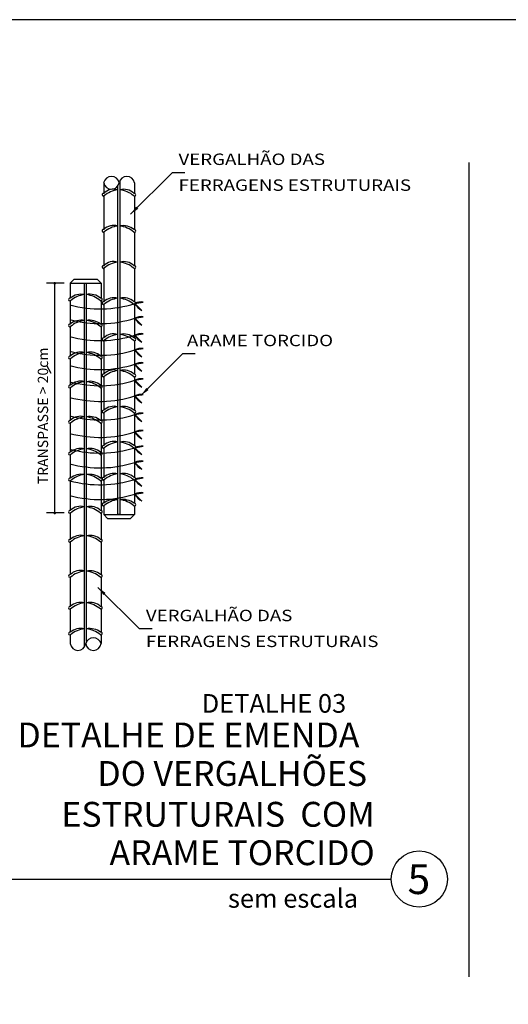
# Model space of a CAD drawing. Units: millimetres. Extents: x 3683 to 3787, y 1105 to 1138.
# Drawn here: x 3769 to 3772, y 1128 to 1134 of the extents above; entities that cross this region are included whole.
import ezdxf
from ezdxf.enums import TextEntityAlignment as Align

# ---------------------------------------------------------------- set-up
doc = ezdxf.new("R2010")
doc.units = ezdxf.units.MM
for name, color, linetype in [('C01', 10, 'Continuous'), ('C02', 8, 'Continuous'), ('C03', 7, 'Continuous'), ('C04', 4, 'Continuous'), ('CIRCUITOS', 7, 'Continuous'), ('TEXTO', 7, 'Continuous')]:
    doc.layers.add(name, color=color, linetype=linetype)
doc.styles.add('80CL', font='ACENT.shx', dxfattribs={"height": 2})
doc.styles.add('LETRAS', font='isocp.shx', dxfattribs={"height": 0.22})
doc.styles.add('TXT COTA 1-100', font='stylu.ttf', dxfattribs={"height": 0.25})

msp = doc.modelspace()

# ---------------------------------------------------------------- linework, layer by layer
msp.add_line((3771.5978, 1128.0348), (3771.5978, 1133.3523))
msp.add_lwpolyline([(3768.5644, 1128.6733), (3771.0889, 1128.6733)])
msp.add_circle((3771.2725, 1128.6733), 0.1836)
msp.add_circle((3771.2725, 1128.6733), 0.1836)
at = {"layer": 'C01'}
for p, q in [((3768.9559, 1132.5643), (3768.8402, 1132.5643)), ((3768.8939, 1131.0652), (3768.8939, 1132.5628)), ((3768.9559, 1131.0637), (3768.8402, 1131.0637))]:
    msp.add_line(p, q, dxfattribs=at)
at = {"layer": 'C02'}
for p, q in [((3769.3204, 1131.3528), (3769.3204, 1133.2352)), ((3769.3889, 1133.014), (3769.6595, 1133.2846)), ((3769.7435, 1133.2846), (3769.6595, 1133.2846)), ((3769.2135, 1133.2197), (3769.2135, 1133.15)), ((3769.306, 1131.3528), (3769.306, 1133.1995)), ((3769.4151, 1133.2197), (3769.4151, 1133.1501)), ((3769.2135, 1133.1326), (3769.2135, 1132.9139)), ((3769.4151, 1133.1324), (3769.4151, 1132.9141)), ((3769.2135, 1132.8965), (3769.2135, 1132.6779)), ((3769.4151, 1132.8964), (3769.4151, 1132.678)), ((3769.2135, 1132.6606), (3769.2135, 1132.442)), ((3769.4151, 1132.6604), (3769.4151, 1132.4421)), ((3768.9954, 1132.5631), (3769.0209, 1132.5893)), ((3769.0209, 1132.5893), (3769.1713, 1132.5893)), ((3769.197, 1132.5631), (3769.1713, 1132.5893)), ((3768.9954, 1132.5631), (3769.197, 1132.5631)), ((3768.9954, 1132.5628), (3768.9954, 1132.4658)), ((3769.0879, 1130.1881), (3769.0879, 1132.5631)), ((3769.1023, 1130.2242), (3769.1023, 1132.5631)), ((3769.197, 1132.5631), (3769.197, 1132.4659)), ((3768.9954, 1132.4484), (3768.9954, 1132.2972)), ((3769.197, 1132.4482), (3769.197, 1132.2973)), ((3769.2135, 1132.4245), (3769.2135, 1132.2059)), ((3769.4151, 1132.4244), (3769.4151, 1132.2061)), ((3768.9954, 1132.2798), (3768.9954, 1132.0873)), ((3769.197, 1132.2796), (3769.197, 1132.0875)), ((3769.2135, 1132.1885), (3769.2135, 1131.9699)), ((3769.4151, 1132.1883), (3769.4151, 1131.97)), ((3769.4567, 1131.8309), (3769.7274, 1132.1015)), ((3769.8114, 1132.1015), (3769.7274, 1132.1015)), ((3768.9954, 1132.0699), (3768.9954, 1131.8975)), ((3769.197, 1132.0697), (3769.197, 1131.8977)), ((3769.2135, 1131.9524), (3769.2135, 1131.7338)), ((3769.4151, 1131.9523), (3769.4151, 1131.734)), ((3768.9954, 1131.8801), (3768.9954, 1131.667)), ((3769.197, 1131.8799), (3769.197, 1131.6672)), ((3769.2135, 1131.7164), (3769.2135, 1131.5033)), ((3769.4151, 1131.7162), (3769.4151, 1131.5035)), ((3768.9954, 1131.6496), (3768.9954, 1131.4596)), ((3769.197, 1131.6495), (3769.197, 1131.4597)), ((3768.9954, 1131.4422), (3768.9954, 1131.291)), ((3769.197, 1131.442), (3769.197, 1131.2911)), ((3769.2135, 1131.4859), (3769.2135, 1131.2959)), ((3769.4151, 1131.4857), (3769.4151, 1131.296)), ((3769.306, 1131.0537), (3769.306, 1131.3528)), ((3769.3204, 1131.0934), (3769.3204, 1131.3528)), ((3768.9954, 1131.2736), (3768.9954, 1131.0799)), ((3769.197, 1131.2734), (3769.197, 1131.08)), ((3769.2135, 1131.2784), (3769.2135, 1131.1273)), ((3769.4151, 1131.2783), (3769.4151, 1131.1274)), ((3769.2135, 1131.1098), (3769.2135, 1131.0537)), ((3768.9954, 1131.0624), (3768.9954, 1130.8913)), ((3769.197, 1131.0623), (3769.197, 1130.8915)), ((3769.2135, 1131.0537), (3769.239, 1131.0274)), ((3769.2135, 1131.0537), (3769.4151, 1131.0537)), ((3769.306, 1131.0537), (3769.3204, 1131.0537)), ((3769.3143, 1131.0537), (3769.306, 1131.0537)), ((3769.3204, 1131.0537), (3769.3204, 1131.0934)), ((3769.4151, 1131.0537), (3769.3894, 1131.0274)), ((3769.4151, 1131.1097), (3769.4151, 1131.0537)), ((3769.239, 1131.0274), (3769.3894, 1131.0274)), ((3768.9954, 1130.8739), (3768.9954, 1130.6608)), ((3769.197, 1130.8738), (3769.197, 1130.661)), ((3768.9954, 1130.6434), (3768.9954, 1130.4534)), ((3769.197, 1130.6433), (3769.197, 1130.4535)), ((3769.176, 1130.5769), (3769.4467, 1130.3063)), ((3768.9954, 1130.436), (3768.9954, 1130.2848)), ((3769.197, 1130.4358), (3769.197, 1130.2849)), ((3769.5307, 1130.3063), (3769.4467, 1130.3063)), ((3768.9954, 1130.2674), (3768.9954, 1130.2112)), ((3769.197, 1130.2672), (3769.197, 1130.2112))]:
    msp.add_line(p, q, dxfattribs=at)
at = {"layer": 'C02', "const_width": 0.00756}
for points in [[(3768.8986, 1132.5629, 1), (3768.8893, 1132.5629, 1)], [(3768.8984, 1131.0646, 1), (3768.8901, 1131.0605, 1)]]:
    msp.add_lwpolyline(points, format="xyb", close=True, dxfattribs=at)
at = {"layer": 'C02'}
for centre, radius, start, end in [((3769.2639, 1133.2088), 0.0516, 12.16441, 167.83559), ((3769.3647, 1133.2088), 0.0516, 12.16441, 167.83559), ((3769.2639, 1133.2287), 0.0512, 190.12713, 349.87287), ((3769.2793, 1133.0842), 0.0929, 73.136, 134.95467), ((3769.3263, 1133.0041), 0.1702, 96.78677, 130.62305), ((3769.345, 1133.0797), 0.0969, 46.45487, 105.45445), ((3769.2991, 1133.0041), 0.1702, 49.37695, 83.21323), ((3769.2115, 1133.1413), 0.00894, 76.04615, 296.62573), ((3769.4139, 1133.1413), 0.00894, 243.37427, 103.95385), ((3769.2115, 1132.9052), 0.00894, 76.04615, 296.62573), ((3769.2815, 1132.8392), 0.101, 75.8438, 132.24688), ((3769.3263, 1132.768), 0.1702, 96.78677, 130.62305), ((3769.3418, 1132.8308), 0.1087, 49.90937, 101.99995), ((3769.2991, 1132.768), 0.1702, 49.37695, 83.21323), ((3769.4139, 1132.9052), 0.00894, 243.37427, 103.95385), ((3769.2115, 1132.6693), 0.00894, 76.04615, 296.62573), ((3769.2793, 1132.6122), 0.0929, 73.136, 134.95467), ((3769.3263, 1132.5321), 0.1702, 96.78677, 130.62305), ((3769.345, 1132.6077), 0.0969, 46.45487, 105.45445), ((3769.2991, 1132.5321), 0.1702, 49.37695, 83.21323), ((3769.4139, 1132.6693), 0.00894, 243.37427, 103.95385), ((3768.9934, 1132.4571), 0.00894, 76.04615, 296.62573), ((3769.0652, 1132.3841), 0.1073, 77.64328, 130.4474), ((3769.1082, 1132.3199), 0.1702, 96.78677, 130.62305), ((3769.1243, 1132.3853), 0.1062, 49.26184, 102.64748), ((3769.081, 1132.3199), 0.1702, 49.37695, 83.21323), ((3769.1958, 1132.4571), 0.00894, 243.37427, 103.95385), ((3769.2793, 1132.3762), 0.0929, 73.136, 134.95467), ((3769.3263, 1132.296), 0.1702, 96.78677, 130.62305), ((3769.345, 1132.3717), 0.0969, 46.45487, 105.45445), ((3769.2991, 1132.296), 0.1702, 49.37695, 83.21323), ((3769.2115, 1132.4332), 0.00894, 76.04615, 296.62573), ((3769.4139, 1132.4332), 0.00894, 243.37427, 103.95385), ((3768.9934, 1132.2885), 0.00894, 76.04615, 296.62573), ((3769.0673, 1132.207), 0.1152, 79.57721, 128.51346), ((3769.1082, 1132.1512), 0.1702, 96.78677, 130.62305), ((3769.1199, 1132.1989), 0.1228, 53.09468, 98.81464), ((3769.081, 1132.1512), 0.1702, 49.37695, 83.21323), ((3769.1958, 1132.2885), 0.00894, 243.37427, 103.95385), ((3769.2115, 1132.1972), 0.00894, 76.04615, 296.62573), ((3769.2793, 1132.1401), 0.0929, 73.136, 134.95467), ((3769.3263, 1132.06), 0.1702, 96.78677, 130.62305), ((3769.345, 1132.1356), 0.0969, 46.45487, 105.45445), ((3769.2991, 1132.06), 0.1702, 49.37695, 83.21323), ((3769.4139, 1132.1972), 0.00894, 243.37427, 103.95385), ((3768.9934, 1132.0786), 0.00894, 76.04615, 296.62573), ((3769.0612, 1132.0215), 0.0929, 73.136, 134.95467), ((3769.1082, 1131.9414), 0.1702, 96.78677, 130.62305), ((3769.1269, 1132.017), 0.0969, 46.45487, 105.45445), ((3769.081, 1131.9414), 0.1702, 49.37695, 83.21323), ((3769.1958, 1132.0786), 0.00894, 243.37427, 103.95385), ((3769.2115, 1131.9611), 0.00894, 76.04615, 296.62573), ((3769.2793, 1131.9041), 0.0929, 73.136, 134.95467), ((3769.3263, 1131.8239), 0.1702, 96.78677, 130.62305), ((3769.345, 1131.8996), 0.0969, 46.45487, 105.45445), ((3769.2991, 1131.8239), 0.1702, 49.37695, 83.21323), ((3769.4139, 1131.9611), 0.00894, 243.37427, 103.95385), ((3768.9934, 1131.8888), 0.00894, 76.04615, 296.62573), ((3769.0634, 1131.8227), 0.101, 75.8438, 132.24688), ((3769.1082, 1131.7516), 0.1702, 96.78677, 130.62305), ((3769.1237, 1131.8144), 0.1087, 49.90937, 101.99995), ((3769.081, 1131.7516), 0.1702, 49.37695, 83.21323), ((3769.1958, 1131.8888), 0.00894, 243.37427, 103.95385), ((3769.2815, 1131.659), 0.101, 75.8438, 132.24688), ((3769.3263, 1131.5879), 0.1702, 96.78677, 130.62305), ((3769.3418, 1131.6506), 0.1087, 49.90937, 101.99995), ((3769.2991, 1131.5879), 0.1702, 49.37695, 83.21323), ((3769.0605, 1131.6041), 0.0904, 72.17621, 135.91447), ((3769.1082, 1131.5211), 0.1702, 96.78677, 130.62305), ((3769.1252, 1131.5899), 0.1031, 48.3834, 103.52592), ((3769.081, 1131.5211), 0.1702, 49.37695, 83.21323), ((3769.2115, 1131.7251), 0.00894, 76.04615, 296.62573), ((3769.4139, 1131.7251), 0.00894, 243.37427, 103.95385), ((3768.9934, 1131.6583), 0.00894, 76.04615, 296.62573), ((3769.1958, 1131.6583), 0.00894, 243.37427, 103.95385), ((3769.2115, 1131.4946), 0.00894, 76.04615, 296.62573), ((3769.2785, 1131.4404), 0.0904, 72.17621, 135.91447), ((3769.3263, 1131.3574), 0.1702, 96.78677, 130.62305), ((3769.3433, 1131.4262), 0.1031, 48.3834, 103.52592), ((3769.2991, 1131.3574), 0.1702, 49.37695, 83.21323), ((3769.4139, 1131.4946), 0.00894, 243.37427, 103.95385), ((3768.9934, 1131.4509), 0.00894, 76.04615, 296.62573), ((3769.0652, 1131.3779), 0.1073, 77.64328, 130.4474), ((3769.1082, 1131.3137), 0.1702, 96.78677, 130.62305), ((3769.1243, 1131.3791), 0.1062, 49.26184, 102.64748), ((3769.081, 1131.3137), 0.1702, 49.37695, 83.21323), ((3769.1958, 1131.4509), 0.00894, 243.37427, 103.95385), ((3769.0673, 1131.2008), 0.1152, 79.57721, 128.51346), ((3769.1082, 1131.1451), 0.1702, 96.78677, 130.62305), ((3769.1199, 1131.1927), 0.1228, 53.09468, 98.81464), ((3769.081, 1131.1451), 0.1702, 49.37695, 83.21323), ((3769.2832, 1131.2142), 0.1073, 77.64328, 130.4474), ((3769.3263, 1131.1499), 0.1702, 96.78677, 130.62305), ((3769.3424, 1131.2154), 0.1062, 49.26184, 102.64748), ((3769.2991, 1131.1499), 0.1702, 49.37695, 83.21323), ((3768.9934, 1131.2823), 0.00894, 76.04615, 296.62573), ((3769.1958, 1131.2823), 0.00894, 243.37427, 103.95385), ((3769.2115, 1131.2872), 0.00894, 76.04615, 296.62573), ((3769.4139, 1131.2872), 0.00894, 243.37427, 103.95385), ((3769.2115, 1131.1186), 0.00894, 76.04615, 296.62573), ((3769.2854, 1131.0371), 0.1152, 79.57721, 128.51346), ((3769.3263, 1130.9813), 0.1702, 96.78677, 130.62305), ((3769.338, 1131.029), 0.1228, 53.09468, 98.81464), ((3769.2991, 1130.9813), 0.1702, 49.37695, 83.21323), ((3769.4139, 1131.1186), 0.00894, 243.37427, 103.95385), ((3768.9934, 1131.0711), 0.00894, 76.04615, 296.62573), ((3769.0612, 1131.0141), 0.0929, 73.136, 134.95467), ((3769.1082, 1130.9339), 0.1702, 96.78677, 130.62305), ((3769.1269, 1131.0096), 0.0969, 46.45487, 105.45445), ((3769.081, 1130.9339), 0.1702, 49.37695, 83.21323), ((3769.1958, 1131.0711), 0.00894, 243.37427, 103.95385), ((3769.0634, 1130.8166), 0.101, 75.8438, 132.24688), ((3768.9934, 1130.8826), 0.00894, 76.04615, 296.62573), ((3769.1082, 1130.7454), 0.1702, 96.78677, 130.62305), ((3769.1237, 1130.8082), 0.1087, 49.90937, 101.99995), ((3769.081, 1130.7454), 0.1702, 49.37695, 83.21323), ((3769.1958, 1130.8826), 0.00894, 243.37427, 103.95385), ((3768.9934, 1130.6521), 0.00894, 76.04615, 296.62573), ((3769.0605, 1130.5979), 0.0904, 72.17621, 135.91447), ((3769.1082, 1130.5149), 0.1702, 96.78677, 130.62305), ((3769.1252, 1130.5837), 0.1031, 48.3834, 103.52592), ((3769.081, 1130.5149), 0.1702, 49.37695, 83.21323), ((3769.1958, 1130.6521), 0.00894, 243.37427, 103.95385), ((3769.0652, 1130.3717), 0.1073, 77.64328, 130.4474), ((3769.1082, 1130.3075), 0.1702, 96.78677, 130.62305), ((3769.1243, 1130.3729), 0.1062, 49.26184, 102.64748), ((3769.081, 1130.3075), 0.1702, 49.37695, 83.21323), ((3768.9934, 1130.4447), 0.00894, 76.04615, 296.62573), ((3769.1958, 1130.4447), 0.00894, 243.37427, 103.95385), ((3768.9934, 1130.2761), 0.00894, 76.04615, 296.62573), ((3769.0673, 1130.1946), 0.1152, 79.57721, 128.51346), ((3769.1082, 1130.1389), 0.1702, 96.78677, 130.62305), ((3769.1199, 1130.1865), 0.1228, 53.09468, 98.81464), ((3769.081, 1130.1389), 0.1702, 49.37695, 83.21323), ((3769.1958, 1130.2761), 0.00894, 243.37427, 103.95385), ((3769.0458, 1130.2163), 0.0507, 185.81235, 354.18765), ((3769.1466, 1130.1956), 0.0528, 17.22683, 162.77317), ((3769.1466, 1130.2166), 0.0507, 186.09225, 353.90775)]:
    msp.add_arc(centre, radius, start, end, dxfattribs=at)
for points in [[(3769.4391, 1133.0493), (3769.4249, 1133.0637), (3769.3889, 1133.014)], [(3769.5069, 1131.8663), (3769.4927, 1131.8806), (3769.4567, 1131.8309)], [(3769.2262, 1130.5415), (3769.212, 1130.5272), (3769.176, 1130.5769)]]:
    msp.add_solid(points, dxfattribs=at)
at = {"layer": 'C03'}
msp.add_line((3768.8404, 1132.028), (3768.8689, 1131.9769), dxfattribs=at)
at = {"layer": 'C04'}
for p, q in [((3769.4175, 1132.4312), (3769.4717, 1132.4402)), ((3769.4175, 1132.4312), (3769.4717, 1132.4402)), ((3769.4175, 1132.4312), (3769.4627, 1132.386)), ((3769.4175, 1132.4312), (3769.4627, 1132.386)), ((3769.4175, 1132.3351), (3769.4717, 1132.3442)), ((3769.4175, 1132.3351), (3769.4717, 1132.3442)), ((3769.4175, 1132.3351), (3769.4627, 1132.29)), ((3769.4175, 1132.3351), (3769.4627, 1132.29)), ((3769.4175, 1132.2244), (3769.4717, 1132.2334)), ((3769.4175, 1132.2244), (3769.4717, 1132.2334)), ((3769.4175, 1132.2244), (3769.4627, 1132.1793)), ((3769.4175, 1132.2244), (3769.4627, 1132.1793)), ((3769.4175, 1132.1283), (3769.4717, 1132.1373)), ((3769.4175, 1132.1283), (3769.4717, 1132.1373)), ((3769.4175, 1132.1283), (3769.4627, 1132.0831)), ((3769.4175, 1132.1283), (3769.4627, 1132.0831)), ((3769.4175, 1132.035), (3769.4717, 1132.044)), ((3769.4175, 1132.035), (3769.4627, 1131.9899)), ((3769.4175, 1131.9296), (3769.4717, 1131.9387)), ((3769.4175, 1131.9296), (3769.4717, 1131.9387)), ((3769.4175, 1131.9296), (3769.4627, 1131.8845)), ((3769.4175, 1131.9296), (3769.4627, 1131.8845)), ((3769.4175, 1131.8273), (3769.4717, 1131.8363)), ((3769.4175, 1131.8273), (3769.4717, 1131.8363)), ((3769.4175, 1131.8273), (3769.4627, 1131.7821)), ((3769.4175, 1131.8273), (3769.4627, 1131.7821)), ((3769.4175, 1131.7061), (3769.4717, 1131.7151)), ((3769.4175, 1131.7061), (3769.4717, 1131.7151)), ((3769.4175, 1131.7061), (3769.4627, 1131.6609)), ((3769.4175, 1131.7061), (3769.4627, 1131.6609)), ((3769.4175, 1131.5924), (3769.4717, 1131.6014)), ((3769.4175, 1131.5924), (3769.4717, 1131.6014)), ((3769.4175, 1131.5924), (3769.4627, 1131.5473)), ((3769.4175, 1131.5924), (3769.4627, 1131.5473)), ((3769.4175, 1131.4897), (3769.4717, 1131.4987)), ((3769.4175, 1131.4897), (3769.4717, 1131.4987)), ((3769.4175, 1131.4897), (3769.4627, 1131.4446)), ((3769.4175, 1131.4897), (3769.4627, 1131.4446)), ((3769.4175, 1131.3937), (3769.4717, 1131.4027)), ((3769.4175, 1131.3937), (3769.4717, 1131.4027)), ((3769.4175, 1131.3937), (3769.4627, 1131.3485)), ((3769.4175, 1131.3937), (3769.4627, 1131.3485)), ((3769.4175, 1131.2829), (3769.4717, 1131.292)), ((3769.4175, 1131.2829), (3769.4717, 1131.292)), ((3769.4175, 1131.2829), (3769.4627, 1131.2378)), ((3769.4175, 1131.2829), (3769.4627, 1131.2378)), ((3769.4175, 1131.1868), (3769.4717, 1131.1958)), ((3769.4175, 1131.1868), (3769.4717, 1131.1958)), ((3769.4175, 1131.1868), (3769.4627, 1131.1416)), ((3769.4175, 1131.1868), (3769.4627, 1131.1416))]:
    msp.add_line(p, q, dxfattribs=at)
for centre, radius, start, end in [((3769.1901, 1133.1435), 0.7478, 254.73506, 287.70433), ((3769.4589, 1132.3497), 0.0914, 81.96337, 116.94873), ((3769.5096, 1132.4782), 0.1034, 207.03973, 242.99892), ((3769.1901, 1133.0475), 0.7478, 254.73506, 287.70433), ((3769.4589, 1132.2537), 0.0914, 81.96337, 116.94873), ((3769.5096, 1132.3822), 0.1034, 207.03973, 242.99892), ((3769.1901, 1132.9368), 0.7478, 254.73506, 287.70433), ((3769.4589, 1132.1429), 0.0914, 81.96337, 116.94873), ((3769.5096, 1132.2714), 0.1034, 207.03973, 242.99892), ((3769.1901, 1132.8406), 0.7478, 254.73506, 287.70433), ((3769.4589, 1132.0468), 0.0914, 81.96337, 116.94873), ((3769.5096, 1132.1753), 0.1034, 207.03973, 242.99892), ((3769.1901, 1132.7474), 0.7478, 254.73506, 287.70433), ((3769.4589, 1131.9535), 0.0914, 81.96337, 116.94873), ((3769.5096, 1132.082), 0.1034, 207.03973, 242.99892), ((3769.1901, 1132.642), 0.7478, 254.73506, 287.70433), ((3769.4589, 1131.8482), 0.0914, 81.96337, 116.94873), ((3769.5096, 1131.9767), 0.1034, 207.03973, 242.99892), ((3769.1901, 1132.5396), 0.7478, 254.73506, 287.70433), ((3769.4589, 1131.7458), 0.0914, 81.96337, 116.94873), ((3769.5096, 1131.8743), 0.1034, 207.03973, 242.99892), ((3769.1901, 1132.4184), 0.7478, 254.73506, 287.70433), ((3769.4589, 1131.6246), 0.0914, 81.96337, 116.94873), ((3769.5096, 1131.7531), 0.1034, 207.03973, 242.99892), ((3769.1901, 1132.3047), 0.7478, 254.73506, 287.70433), ((3769.4589, 1131.5109), 0.0914, 81.96337, 116.94873), ((3769.5096, 1131.6394), 0.1034, 207.03973, 242.99892), ((3769.4589, 1131.4082), 0.0914, 81.96337, 116.94873), ((3769.1901, 1132.2021), 0.7478, 254.73506, 287.70433), ((3769.5096, 1131.5367), 0.1034, 207.03973, 242.99892), ((3769.1901, 1132.106), 0.7478, 254.73506, 287.70433), ((3769.4589, 1131.3122), 0.0914, 81.96337, 116.94873), ((3769.5096, 1131.4407), 0.1034, 207.03973, 242.99892), ((3769.1901, 1131.9953), 0.7478, 254.73506, 287.70433), ((3769.4589, 1131.2015), 0.0914, 81.96337, 116.94873), ((3769.5096, 1131.33), 0.1034, 207.03973, 242.99892), ((3769.1901, 1131.8991), 0.7478, 254.73506, 287.70433), ((3769.4589, 1131.1053), 0.0914, 81.96337, 116.94873), ((3769.5096, 1131.2338), 0.1034, 207.03973, 242.99892)]:
    msp.add_arc(centre, radius, start, end, dxfattribs=at)
at = {"layer": 'CIRCUITOS'}
msp.add_lwpolyline([(3743.6186, 1105.5839), (3786.7352, 1105.5839), (3786.7352, 1134.2839), (3743.6186, 1134.2839)], close=True, dxfattribs=at)

# ---------------------------------------------------------------- texts
at = {"style": 'TXT COTA 1-100'}
for s, height, p in [('DETALHE 03', 0.12171, (3770.7958, 1129.7593)), ('DETALHE DE EMENDA', 0.162285, (3770.882, 1129.5328)), (' DO VERGALHÕES ', 0.162285, (3770.9816, 1129.2816)), ('ESTRUTURAIS  COM', 0.162285, (3770.9816, 1129.0151)), (' ARAME TORCIDO', 0.162285, (3770.9816, 1128.7642)), ('sem escala', 0.12171, (3770.8737, 1128.4863))]:
    msp.add_text(s, height=height, dxfattribs=at).set_placement(p, align=Align.RIGHT)
msp.add_text('5', height=0.1947, dxfattribs=at).set_placement((3771.2698, 1128.5755), align=Align.CENTER)
at = {"layer": 'C03', "style": '80CL'}
msp.add_text('TRANSPASSE > 20cm', height=0.0672, rotation=90, dxfattribs=at).set_placement((3768.8509, 1131.2509))
at = {"layer": 'TEXTO', "style": 'LETRAS', "width": 1.2}
for s, p in [('VERGALHÃO DAS ', (3769.7017, 1133.3354)), ('FERRAGENS ESTRUTURAIS', (3769.7021, 1133.1665)), ('ARAME TORCIDO', (3769.7568, 1132.1523)), ('VERGALHÃO DAS ', (3769.4888, 1130.357)), ('FERRAGENS ESTRUTURAIS', (3769.4892, 1130.1881))]:
    msp.add_text(s, height=0.074537, dxfattribs=at).set_placement(p)

doc.saveas('drawing.dxf')
